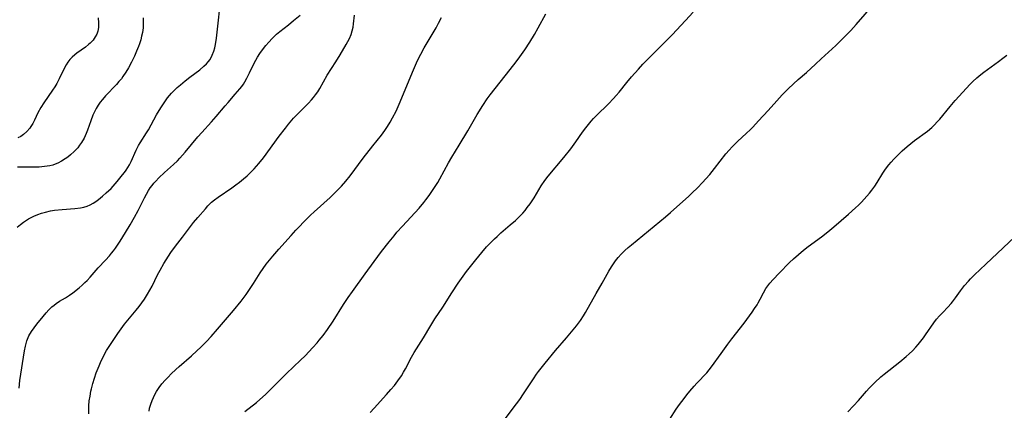
# Model space of a CAD drawing. Units: inches. Extents: x 2044595 to 2049989, y 200483 to 205881.
# Drawn here: x 2049669 to 2049841, y 200828 to 200896 of the extents above; entities that cross this region are included whole.
import ezdxf

# ---------------------------------------------------------------- set-up
doc = ezdxf.new("R2010")
doc.units = ezdxf.units.IN
doc.header["$MEASUREMENT"] = 0
doc.layers.add('c_04_T14S_R18E', color=175, linetype='Continuous')

msp = doc.modelspace()

# ---------------------------------------------------------------- linework, layer by layer
at = {"layer": 'c_04_T14S_R18E'}
for points, elevation in [([(2049752.91, 200825.05), (2049755.73, 200828.81), (2049756.3, 200829.59), (2049756.96, 200830.53), (2049758.68, 200833.17), (2049759.24, 200833.96), (2049759.59, 200834.43), (2049760.72, 200835.87), (2049762.52, 200838.07), (2049764.43, 200840.26), (2049765.32, 200841.31), (2049766.16, 200842.37), (2049766.86, 200843.33), (2049767.37, 200844.1), (2049767.74, 200844.72), (2049769.59, 200847.99), (2049770.64, 200849.81), (2049771.78, 200851.88), (2049772.25, 200852.65), (2049772.59, 200853.17), (2049772.96, 200853.68), (2049773.43, 200854.27), (2049773.93, 200854.83), (2049774.59, 200855.47), (2049775.16, 200855.98), (2049775.74, 200856.48), (2049781.65, 200861.32), (2049782.52, 200862.06), (2049785.67, 200864.9), (2049786.3, 200865.49), (2049787.21, 200866.37), (2049788.09, 200867.28), (2049788.65, 200867.91), (2049789.32, 200868.68), (2049790.16, 200869.72), (2049792.14, 200872.27), (2049792.68, 200872.92), (2049793.22, 200873.51), (2049794.13, 200874.42), (2049795.73, 200875.87), (2049796.35, 200876.46), (2049796.8, 200876.9), (2049797.83, 200878), (2049799.46, 200879.82), (2049800.99, 200881.49), (2049801.94, 200882.51), (2049802.99, 200883.57), (2049803.9, 200884.43), (2049804.72, 200885.18), (2049806.12, 200886.44), (2049807.73, 200887.86), (2049808.72, 200888.77), (2049811.23, 200891.14), (2049813.28, 200893.14), (2049813.84, 200893.73), (2049814.81, 200894.79), (2049819.45, 200900.22)], 1070), ([(2049782.37, 200826.13), (2049783.52, 200827.89), (2049784.07, 200828.7), (2049784.86, 200829.76), (2049785.35, 200830.4), (2049785.86, 200831.03), (2049786.61, 200831.9), (2049787.09, 200832.42), (2049788.8, 200834.21), (2049789.22, 200834.7), (2049789.62, 200835.22), (2049791.3, 200837.56), (2049792.48, 200839.18), (2049793.17, 200840.09), (2049795.31, 200842.86), (2049796.68, 200844.75), (2049797.13, 200845.39), (2049797.55, 200846.03), (2049797.76, 200846.36), (2049798.11, 200847.01), (2049798.68, 200848.14), (2049799.1, 200848.86), (2049799.28, 200849.12), (2049799.78, 200849.77), (2049800.34, 200850.41), (2049801.39, 200851.52), (2049803.2, 200853.36), (2049803.88, 200854.02), (2049804.73, 200854.8), (2049805.62, 200855.54), (2049806.41, 200856.14), (2049808.78, 200857.87), (2049809.88, 200858.72), (2049810.91, 200859.58), (2049813.44, 200861.78), (2049814.68, 200862.89), (2049815.19, 200863.37), (2049815.69, 200863.86), (2049816.19, 200864.39), (2049816.65, 200864.9), (2049817.09, 200865.43), (2049817.52, 200865.97), (2049818, 200866.63), (2049818.45, 200867.31), (2049819.42, 200868.89), (2049819.78, 200869.44), (2049820.06, 200869.84), (2049820.45, 200870.35), (2049820.87, 200870.85), (2049821.31, 200871.34), (2049821.94, 200872), (2049822.77, 200872.8), (2049823.65, 200873.56), (2049824.93, 200874.57), (2049827.19, 200876.24), (2049827.93, 200876.86), (2049828.41, 200877.33), (2049828.86, 200877.82), (2049829.3, 200878.33), (2049831.1, 200880.51), (2049832.01, 200881.55), (2049834.61, 200884.4), (2049835.05, 200884.85), (2049835.74, 200885.49), (2049836.46, 200886.09), (2049836.97, 200886.48), (2049839.53, 200888.32), (2049840.29, 200888.89), (2049840.96, 200889.42)], 1072), ([(2049813.34, 200827.45), (2049814.34, 200828.44), (2049815.19, 200829.37), (2049816.6, 200831.03), (2049817.06, 200831.55), (2049818.03, 200832.55), (2049819.05, 200833.49), (2049819.63, 200833.97), (2049822.35, 200836.09), (2049823.5, 200837.03), (2049824.02, 200837.49), (2049824.56, 200838.02), (2049825.16, 200838.67), (2049825.56, 200839.13), (2049826.47, 200840.29), (2049826.83, 200840.79), (2049828.3, 200842.89), (2049828.77, 200843.51), (2049829.29, 200844.11), (2049829.82, 200844.69), (2049830.71, 200845.61), (2049831.28, 200846.24), (2049831.54, 200846.56), (2049832.07, 200847.25), (2049832.94, 200848.48), (2049833.6, 200849.36), (2049834.29, 200850.16), (2049834.67, 200850.56), (2049835.36, 200851.24), (2049837.35, 200853.09), (2049840.35, 200855.93), (2049843.34, 200858.8)], 1074)]:
    msp.add_lwpolyline(points, dxfattribs=dict(at, elevation=elevation))
for points in [[(2049668.96, 200859.54, 1058), (2049669.54, 200860.02, 1058), (2049670.04, 200860.38, 1058), (2049670.91, 200860.95, 1058), (2049671.36, 200861.2, 1058), (2049671.83, 200861.44, 1058), (2049672.56, 200861.75, 1058), (2049673.19, 200861.97, 1058), (2049673.84, 200862.16, 1058), (2049674.74, 200862.35, 1058), (2049675.44, 200862.46, 1058), (2049676.77, 200862.6, 1058), (2049678.95, 200862.77, 1058), (2049679.92, 200862.9, 1058), (2049680.52, 200863.02, 1058), (2049681.09, 200863.19, 1058), (2049681.64, 200863.41, 1058), (2049682.16, 200863.69, 1058), (2049682.62, 200863.99, 1058), (2049683.07, 200864.32, 1058), (2049683.76, 200864.89, 1058), (2049684.43, 200865.48, 1058), (2049685.26, 200866.27, 1058), (2049685.63, 200866.67, 1058), (2049686.31, 200867.46, 1058), (2049687.27, 200868.6, 1058), (2049687.6, 200869.02, 1058), (2049687.91, 200869.46, 1058), (2049688.19, 200869.91, 1058), (2049688.45, 200870.37, 1058), (2049688.73, 200870.95, 1058), (2049689.6, 200872.9, 1058), (2049690.03, 200873.73, 1058), (2049690.31, 200874.21, 1058), (2049691.44, 200875.94, 1058), (2049691.74, 200876.45, 1058), (2049693.14, 200879.04, 1058), (2049693.6, 200879.81, 1058), (2049694.03, 200880.47, 1058), (2049694.47, 200881.13, 1058), (2049695.1, 200881.99, 1058), (2049695.79, 200882.83, 1058), (2049696.26, 200883.33, 1058), (2049696.76, 200883.81, 1058), (2049697.32, 200884.3, 1058), (2049698.13, 200884.97, 1058), (2049698.94, 200885.59, 1058), (2049700.69, 200886.89, 1058), (2049701.41, 200887.49, 1058), (2049701.87, 200887.94, 1058), (2049702.13, 200888.25, 1058), (2049702.46, 200888.7, 1058), (2049702.85, 200889.42, 1058), (2049703.13, 200890.15, 1058), (2049703.29, 200890.7, 1058), (2049703.42, 200891.27, 1058), (2049703.58, 200892.37, 1058), (2049703.91, 200895.5, 1058), (2049704.1, 200897.13, 1058)], [(2049690.84, 200895.9, 1058), (2049690.87, 200895.17, 1058), (2049690.86, 200894.69, 1058), (2049690.83, 200894.21, 1058), (2049690.72, 200893.38, 1058), (2049690.58, 200892.73, 1058), (2049690.41, 200892.07, 1058), (2049690.2, 200891.42, 1058), (2049690.03, 200890.95, 1058), (2049689.7, 200890.1, 1058), (2049689.33, 200889.27, 1058), (2049688.82, 200888.2, 1058), (2049688.31, 200887.25, 1058), (2049687.84, 200886.46, 1058), (2049687.33, 200885.7, 1058), (2049687.05, 200885.34, 1058), (2049686.64, 200884.83, 1058), (2049686.19, 200884.34, 1058), (2049684.3, 200882.35, 1058), (2049683.75, 200881.73, 1058), (2049683.37, 200881.24, 1058), (2049683.02, 200880.74, 1058), (2049682.68, 200880.17, 1058), (2049682.38, 200879.59, 1058), (2049682.11, 200878.98, 1058), (2049681.76, 200878.04, 1058), (2049681.19, 200876.38, 1058), (2049680.96, 200875.82, 1058), (2049680.57, 200875.01, 1058), (2049680.11, 200874.24, 1058), (2049679.8, 200873.78, 1058), (2049679.46, 200873.34, 1058), (2049678.86, 200872.67, 1058), (2049678.22, 200872.08, 1058), (2049677.77, 200871.72, 1058), (2049677.3, 200871.39, 1058), (2049676.66, 200870.99, 1058), (2049675.99, 200870.65, 1058), (2049675.56, 200870.47, 1058), (2049675.15, 200870.33, 1058), (2049674.62, 200870.2, 1058), (2049673.7, 200870.05, 1058), (2049672.76, 200869.98, 1058), (2049672.35, 200869.96, 1058), (2049668.97, 200869.95, 1058)], [(2049683.03, 200895.91, 1060), (2049683.09, 200895.03, 1060), (2049683.06, 200894.26, 1060), (2049682.94, 200893.63, 1060), (2049682.76, 200893.11, 1060), (2049682.52, 200892.61, 1060), (2049682.13, 200892.05, 1060), (2049681.65, 200891.54, 1060), (2049681.35, 200891.27, 1060), (2049680.81, 200890.84, 1060), (2049679.31, 200889.77, 1060), (2049678.95, 200889.49, 1060), (2049678.5, 200889.09, 1060), (2049678.09, 200888.66, 1060), (2049677.74, 200888.22, 1060), (2049677.43, 200887.74, 1060), (2049677.15, 200887.23, 1060), (2049676.25, 200885.31, 1060), (2049675.84, 200884.52, 1060), (2049675.48, 200883.92, 1060), (2049675.09, 200883.32, 1060), (2049673.57, 200881.17, 1060), (2049673.03, 200880.32, 1060), (2049672.53, 200879.38, 1060), (2049671.94, 200878.12, 1060), (2049671.66, 200877.55, 1060), (2049671.34, 200877.01, 1060), (2049671.16, 200876.75, 1060), (2049670.63, 200876.14, 1060), (2049670.02, 200875.62, 1060), (2049669.57, 200875.31, 1060), (2049669.08, 200875.03, 1060)], [(2049669.26, 200831.51, 1060), (2049669.42, 200832.86, 1060), (2049670.22, 200838.03, 1060), (2049670.36, 200838.85, 1060), (2049670.6, 200839.76, 1060), (2049670.99, 200840.65, 1060), (2049671.43, 200841.37, 1060), (2049671.88, 200842.03, 1060), (2049672.38, 200842.66, 1060), (2049673.47, 200843.99, 1060), (2049673.99, 200844.62, 1060), (2049674.47, 200845.15, 1060), (2049674.98, 200845.65, 1060), (2049675.35, 200845.97, 1060), (2049675.74, 200846.27, 1060), (2049676.31, 200846.65, 1060), (2049677.34, 200847.26, 1060), (2049678.01, 200847.68, 1060), (2049678.59, 200848.1, 1060), (2049679.7, 200849, 1060), (2049680.24, 200849.46, 1060), (2049680.7, 200849.89, 1060), (2049681.08, 200850.28, 1060), (2049681.62, 200850.86, 1060), (2049683.04, 200852.48, 1060), (2049684.31, 200853.81, 1060), (2049684.98, 200854.55, 1060), (2049685.35, 200854.99, 1060), (2049685.71, 200855.44, 1060), (2049686.02, 200855.87, 1060), (2049686.86, 200857.12, 1060), (2049687.79, 200858.6, 1060), (2049688.6, 200859.95, 1060), (2049689.36, 200861.29, 1060), (2049689.97, 200862.44, 1060), (2049691.07, 200864.63, 1060), (2049691.41, 200865.27, 1060), (2049691.78, 200865.89, 1060), (2049692.07, 200866.34, 1060), (2049692.39, 200866.78, 1060), (2049692.7, 200867.17, 1060), (2049693.03, 200867.54, 1060), (2049693.57, 200868.09, 1060), (2049694.56, 200869.01, 1060), (2049696.13, 200870.4, 1060), (2049696.79, 200871.06, 1060), (2049697.21, 200871.5, 1060), (2049698.14, 200872.58, 1060), (2049700.35, 200875.24, 1060), (2049701.03, 200876, 1060), (2049702.73, 200877.82, 1060), (2049703.55, 200878.78, 1060), (2049705.08, 200880.63, 1060), (2049705.59, 200881.22, 1060), (2049706.84, 200882.63, 1060), (2049707.65, 200883.59, 1060), (2049707.98, 200884, 1060), (2049708.26, 200884.41, 1060), (2049708.53, 200884.82, 1060), (2049708.87, 200885.41, 1060), (2049709.34, 200886.34, 1060), (2049710.15, 200888.04, 1060), (2049710.42, 200888.55, 1060), (2049710.71, 200889.06, 1060), (2049711.14, 200889.72, 1060), (2049711.59, 200890.35, 1060), (2049712.19, 200891.12, 1060), (2049712.66, 200891.69, 1060), (2049713.26, 200892.34, 1060), (2049714.02, 200893.06, 1060), (2049714.61, 200893.55, 1060), (2049716.1, 200894.71, 1060), (2049717, 200895.45, 1060), (2049718.14, 200896.41, 1060)], [(2049681.37, 200827.05, 1062), (2049681.37, 200827.85, 1062), (2049681.4, 200828.48, 1062), (2049681.48, 200829.33, 1062), (2049681.6, 200830.17, 1062), (2049681.75, 200830.99, 1062), (2049681.84, 200831.41, 1062), (2049682.09, 200832.33, 1062), (2049682.37, 200833.25, 1062), (2049682.7, 200834.2, 1062), (2049683.18, 200835.43, 1062), (2049683.42, 200836.01, 1062), (2049683.9, 200837.01, 1062), (2049684.49, 200838.06, 1062), (2049685.26, 200839.29, 1062), (2049686.45, 200841.07, 1062), (2049687.02, 200841.87, 1062), (2049687.61, 200842.66, 1062), (2049688.46, 200843.71, 1062), (2049689.64, 200845.1, 1062), (2049690.16, 200845.75, 1062), (2049690.63, 200846.38, 1062), (2049691.07, 200847.02, 1062), (2049691.6, 200847.86, 1062), (2049692.01, 200848.57, 1062), (2049692.4, 200849.29, 1062), (2049693.33, 200851.22, 1062), (2049693.77, 200852.07, 1062), (2049694.45, 200853.24, 1062), (2049695.24, 200854.46, 1062), (2049695.67, 200855.1, 1062), (2049696.49, 200856.21, 1062), (2049697.68, 200857.77, 1062), (2049699.08, 200859.65, 1062), (2049699.61, 200860.34, 1062), (2049700.32, 200861.19, 1062), (2049701.65, 200862.74, 1062), (2049702.09, 200863.23, 1062), (2049702.72, 200863.85, 1062), (2049703.24, 200864.28, 1062), (2049703.85, 200864.73, 1062), (2049706.27, 200866.38, 1062), (2049706.95, 200866.87, 1062), (2049707.61, 200867.38, 1062), (2049708.28, 200867.93, 1062), (2049708.91, 200868.48, 1062), (2049709.52, 200869.05, 1062), (2049710.14, 200869.69, 1062), (2049710.95, 200870.59, 1062), (2049711.76, 200871.61, 1062), (2049714.51, 200875.37, 1062), (2049715.58, 200876.76, 1062), (2049716.13, 200877.44, 1062), (2049717, 200878.48, 1062), (2049717.53, 200879.05, 1062), (2049719.57, 200881.11, 1062), (2049720.11, 200881.69, 1062), (2049720.43, 200882.05, 1062), (2049720.82, 200882.55, 1062), (2049721.19, 200883.08, 1062), (2049721.54, 200883.64, 1062), (2049722.85, 200885.94, 1062), (2049724.36, 200888.26, 1062), (2049725.09, 200889.47, 1062), (2049726.14, 200891.3, 1062), (2049726.68, 200892.33, 1062), (2049727, 200893.04, 1062), (2049727.2, 200893.66, 1062), (2049727.35, 200894.29, 1062), (2049727.43, 200894.88, 1062), (2049727.56, 200896.4, 1062)], [(2049691.86, 200827.55, 1064), (2049691.96, 200828.07, 1064), (2049692.15, 200828.75, 1064), (2049692.39, 200829.4, 1064), (2049692.62, 200829.93, 1064), (2049692.87, 200830.44, 1064), (2049693.16, 200830.94, 1064), (2049693.62, 200831.63, 1064), (2049694.11, 200832.27, 1064), (2049694.64, 200832.9, 1064), (2049695.16, 200833.47, 1064), (2049695.69, 200834.04, 1064), (2049696.5, 200834.81, 1064), (2049697.09, 200835.33, 1064), (2049699.22, 200837.15, 1064), (2049700.16, 200838, 1064), (2049700.87, 200838.68, 1064), (2049701.85, 200839.68, 1064), (2049702.64, 200840.52, 1064), (2049703.77, 200841.78, 1064), (2049706.54, 200845.02, 1064), (2049707.87, 200846.69, 1064), (2049708.73, 200847.84, 1064), (2049709.43, 200848.84, 1064), (2049710.02, 200849.74, 1064), (2049711.18, 200851.57, 1064), (2049711.71, 200852.35, 1064), (2049712.25, 200853.08, 1064), (2049713.39, 200854.48, 1064), (2049714.44, 200855.72, 1064), (2049716.54, 200858.08, 1064), (2049717.4, 200859, 1064), (2049719.37, 200861.05, 1064), (2049719.95, 200861.63, 1064), (2049720.56, 200862.2, 1064), (2049723.35, 200864.71, 1064), (2049724.62, 200865.95, 1064), (2049725.29, 200866.64, 1064), (2049726.05, 200867.5, 1064), (2049726.82, 200868.47, 1064), (2049729.08, 200871.52, 1064), (2049730.78, 200873.69, 1064), (2049732.25, 200875.51, 1064), (2049732.84, 200876.31, 1064), (2049733.31, 200877.01, 1064), (2049733.77, 200877.76, 1064), (2049734.2, 200878.51, 1064), (2049734.8, 200879.67, 1064), (2049735.35, 200880.9, 1064), (2049737.82, 200886.87, 1064), (2049738.34, 200888.07, 1064), (2049738.76, 200888.97, 1064), (2049739.09, 200889.61, 1064), (2049739.7, 200890.69, 1064), (2049741.76, 200894.18, 1064), (2049742.2, 200894.97, 1064), (2049742.72, 200895.99, 1064)], [(2049708.51, 200827.48, 1066), (2049710.54, 200829.06, 1066), (2049711.12, 200829.54, 1066), (2049712.12, 200830.45, 1066), (2049715.75, 200834.06, 1066), (2049718.19, 200836.39, 1066), (2049718.99, 200837.18, 1066), (2049720.33, 200838.58, 1066), (2049721.11, 200839.44, 1066), (2049721.46, 200839.86, 1066), (2049722.12, 200840.69, 1066), (2049722.88, 200841.74, 1066), (2049723.85, 200843.19, 1066), (2049725.67, 200846.07, 1066), (2049726.5, 200847.31, 1066), (2049727.23, 200848.35, 1066), (2049729.41, 200851.39, 1066), (2049731.01, 200853.57, 1066), (2049732.29, 200855.29, 1066), (2049733.6, 200856.98, 1066), (2049734.45, 200858.03, 1066), (2049734.96, 200858.63, 1066), (2049735.92, 200859.71, 1066), (2049738.79, 200862.85, 1066), (2049739.62, 200863.81, 1066), (2049740, 200864.3, 1066), (2049740.54, 200865.02, 1066), (2049741.27, 200866.06, 1066), (2049741.73, 200866.76, 1066), (2049742.05, 200867.29, 1066), (2049742.43, 200867.93, 1066), (2049743.94, 200870.7, 1066), (2049744.51, 200871.69, 1066), (2049745.75, 200873.8, 1066), (2049747.26, 200876.28, 1066), (2049748.92, 200879.14, 1066), (2049749.87, 200880.69, 1066), (2049750.64, 200881.82, 1066), (2049751.16, 200882.52, 1066), (2049754.65, 200886.92, 1066), (2049755.68, 200888.26, 1066), (2049756.33, 200889.15, 1066), (2049757.18, 200890.37, 1066), (2049758.04, 200891.71, 1066), (2049758.84, 200893.03, 1066), (2049759.52, 200894.21, 1066), (2049760.84, 200896.61, 1066)], [(2049730.32, 200827.3, 1068), (2049730.97, 200828.05, 1068), (2049733.14, 200830.42, 1068), (2049733.91, 200831.28, 1068), (2049734.51, 200832, 1068), (2049735.13, 200832.81, 1068), (2049735.73, 200833.69, 1068), (2049736.11, 200834.33, 1068), (2049736.43, 200834.91, 1068), (2049737.49, 200836.94, 1068), (2049737.96, 200837.74, 1068), (2049739.57, 200840.28, 1068), (2049740.86, 200842.45, 1068), (2049741.55, 200843.58, 1068), (2049742.91, 200845.64, 1068), (2049744.49, 200848.13, 1068), (2049745.62, 200849.81, 1068), (2049747.07, 200851.8, 1068), (2049748.69, 200853.87, 1068), (2049749.7, 200855.12, 1068), (2049750.55, 200856.1, 1068), (2049751.01, 200856.6, 1068), (2049751.91, 200857.52, 1068), (2049752.35, 200857.93, 1068), (2049753.01, 200858.53, 1068), (2049754.66, 200859.92, 1068), (2049755.57, 200860.71, 1068), (2049756.23, 200861.33, 1068), (2049756.82, 200861.95, 1068), (2049757.22, 200862.43, 1068), (2049757.61, 200862.92, 1068), (2049758.11, 200863.6, 1068), (2049758.8, 200864.64, 1068), (2049760.03, 200866.69, 1068), (2049760.69, 200867.65, 1068), (2049761.26, 200868.39, 1068), (2049763.94, 200871.62, 1068), (2049765.16, 200873.14, 1068), (2049766.06, 200874.37, 1068), (2049767.22, 200876.05, 1068), (2049767.79, 200876.82, 1068), (2049768.24, 200877.4, 1068), (2049768.71, 200877.96, 1068), (2049769.15, 200878.44, 1068), (2049769.64, 200878.95, 1068), (2049771.73, 200880.96, 1068), (2049772.62, 200881.89, 1068), (2049773.07, 200882.39, 1068), (2049773.56, 200882.97, 1068), (2049774.92, 200884.68, 1068), (2049775.74, 200885.68, 1068), (2049776.92, 200887.02, 1068), (2049777.72, 200887.85, 1068), (2049779.23, 200889.35, 1068), (2049782.81, 200892.98, 1068), (2049785.12, 200895.45, 1068), (2049786.45, 200896.93, 1068)]]:
    msp.add_polyline3d(points, dxfattribs=at)

doc.saveas('drawing.dxf')
